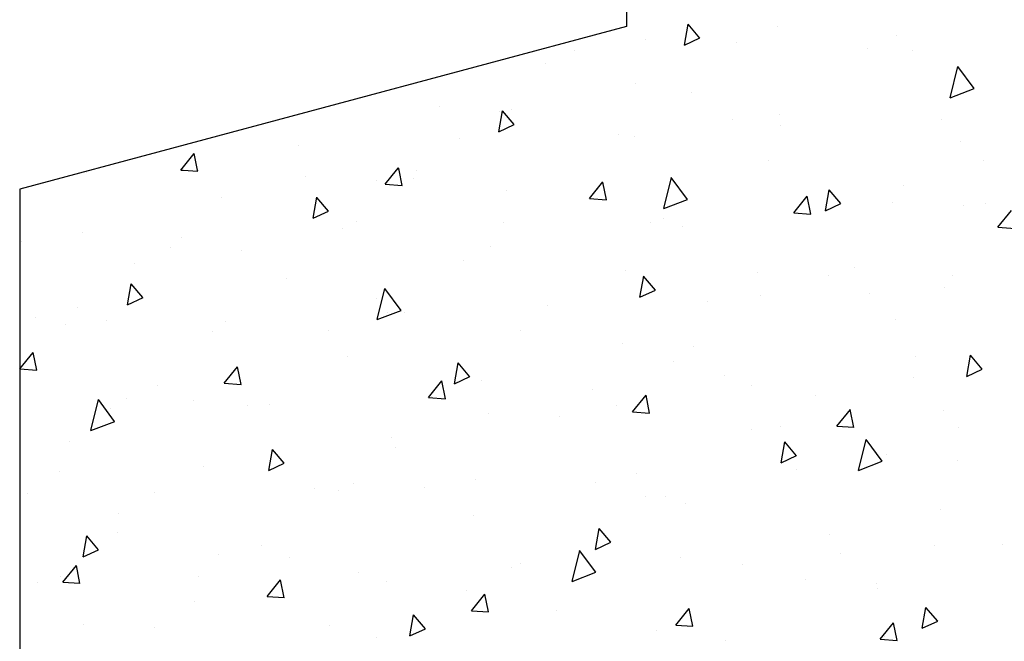
# Model space of a CAD drawing. Extents: x 8938 to 15725, y 3934 to 9470.
# Drawn here: x 9102 to 9206, y 7332 to 7398 of the extents above; entities that cross this region are included whole.
import ezdxf

# ---------------------------------------------------------------- set-up
doc = ezdxf.new("R2010")
doc.units = 0
doc.layers.get('0').update_dxf_attribs({"linetype": 'CONTINUOUS'})
doc.layers.add('DWELLING', color=4, linetype='CONTINUOUS')

# ---------------------------------------------------------------- blocks, each defined once
blk = doc.blocks.new('*X1906')
at = {"color": 0}
for p, q in [((9172.34, 7395.11), (9172.73, 7397.32)), ((9173.96, 7395.86), (9172.72, 7397.32)), ((9182.15, 7397.1), (9182.15, 7397.1)), ((9168.25, 7395.73), (9168.25, 7395.73)), ((9172.34, 7395.11), (9173.97, 7395.87)), ((9177.78, 7395.43), (9177.78, 7395.43)), ((9194.74, 7396.13), (9194.74, 7396.13)), ((9160.74, 7394.52), (9160.74, 7394.52)), ((9191.63, 7394.71), (9191.63, 7394.71)), ((9196.39, 7394.55), (9196.39, 7394.55)), ((9157.68, 7393.22), (9157.68, 7393.22)), ((9200.36, 7389.57), (9201.17, 7392.85)), ((9202.88, 7390.55), (9201.16, 7392.85)), ((9167.2, 7391.11), (9167.2, 7391.11)), ((9173.05, 7390.13), (9173.05, 7390.13)), ((9200.36, 7389.57), (9202.88, 7390.55)), ((9146.55, 7388.64), (9146.55, 7388.64)), ((9152.76, 7385.98), (9153.15, 7388.19)), ((9152.8, 7388.08), (9152.8, 7388.08)), ((9154.39, 7386.73), (9153.15, 7388.19)), ((9154.05, 7388.31), (9154.05, 7388.31)), ((9177.42, 7387.29), (9177.42, 7387.29)), ((9182.37, 7387.75), (9182.37, 7387.75)), ((9199.42, 7387.3), (9199.42, 7387.3)), ((9152.76, 7385.98), (9154.39, 7386.74)), ((9182.46, 7386.6), (9182.46, 7386.6)), ((9148.57, 7385.28), (9148.57, 7385.28)), ((9165.41, 7385.69), (9165.41, 7385.69)), ((9167.04, 7385.52), (9167.04, 7385.52)), ((9201.48, 7384.96), (9201.48, 7384.96)), ((9131.61, 7384.58), (9131.61, 7384.58)), ((9119.22, 7381.94), (9120.64, 7383.69)), ((9120.99, 7381.93), (9120.64, 7383.69)), ((9181.23, 7382.91), (9181.23, 7382.91)), ((9203.9, 7382.98), (9203.9, 7382.98)), ((9109.28, 7381.65), (9109.28, 7381.65)), ((9119.22, 7381.94), (9119.48, 7381.93)), ((9119.48, 7381.93), (9121.02, 7381.82)), ((9121.02, 7381.81), (9120.99, 7381.93)), ((9140.77, 7380.44), (9141.98, 7381.93)), ((9141.98, 7381.93), (9142.19, 7382.19)), ((9142.24, 7381.93), (9142.18, 7382.18)), ((9142.56, 7380.31), (9142.24, 7381.93)), ((9144.03, 7381.87), (9144.03, 7381.87)), ((9132.35, 7381.22), (9132.35, 7381.22)), ((9139.84, 7380.89), (9139.84, 7380.89)), ((9143.71, 7381.1), (9143.71, 7381.1)), ((9162.32, 7378.93), (9163.73, 7380.68)), ((9164.11, 7378.8), (9163.73, 7380.67)), ((9170.15, 7377.87), (9170.96, 7381.14)), ((9172.66, 7378.84), (9170.95, 7381.14)), ((9140.77, 7380.44), (9142.57, 7380.31)), ((9153.55, 7379.76), (9153.55, 7379.76)), ((9163.22, 7379.87), (9163.22, 7379.87)), ((9187.22, 7377.65), (9187.61, 7379.86)), ((9188.85, 7378.4), (9187.61, 7379.86)), ((9195.47, 7380.35), (9195.47, 7380.35)), ((9123.46, 7379.05), (9123.46, 7379.05)), ((9133.18, 7376.85), (9133.57, 7379.07)), ((9134.81, 7377.61), (9133.57, 7379.06)), ((9162.32, 7378.93), (9164.11, 7378.8)), ((9170.15, 7377.87), (9172.67, 7378.84)), ((9183.87, 7377.42), (9185.28, 7379.17)), ((9185.66, 7377.29), (9185.28, 7379.17)), ((9133.18, 7376.85), (9134.81, 7377.61)), ((9187.14, 7377.76), (9187.14, 7377.76)), ((9187.22, 7377.65), (9188.85, 7378.41)), ((9194.24, 7378.51), (9194.24, 7378.51)), ((9201.73, 7378.19), (9201.73, 7378.19)), ((9204.1, 7378.46), (9204.1, 7378.46)), ((9205.41, 7375.92), (9206.83, 7377.67)), ((9137.7, 7376.49), (9137.7, 7376.49)), ((9170.09, 7376.86), (9170.09, 7376.86)), ((9183.87, 7377.42), (9185.66, 7377.3)), ((9136.29, 7375.75), (9136.29, 7375.75)), ((9153.25, 7376.45), (9153.25, 7376.45)), ((9168.72, 7376.4), (9168.72, 7376.4)), ((9172.14, 7375.94), (9172.14, 7375.94)), ((9205.41, 7375.92), (9207.21, 7375.79)), ((9102.4, 7374.43), (9102.4, 7374.43)), ((9108.85, 7375.3), (9108.85, 7375.3)), ((9119.24, 7374.84), (9119.24, 7374.84)), ((9118.14, 7373.79), (9118.14, 7373.79)), ((9125.63, 7373.47), (9125.63, 7373.47)), ((9151.88, 7373.88), (9151.88, 7373.88)), ((9149.01, 7372.45), (9149.01, 7372.45)), ((9114.37, 7372.07), (9114.37, 7372.07)), ((9166.13, 7371.32), (9166.13, 7371.32)), ((9190.25, 7371.63), (9190.25, 7371.63)), ((9130.38, 7370.52), (9130.38, 7370.52)), ((9167.65, 7368.52), (9168.04, 7370.73)), ((9169.28, 7369.27), (9168.03, 7370.73)), ((9180.03, 7371.09), (9180.03, 7371.09)), ((9187.52, 7370.77), (9187.52, 7370.77)), ((9200.56, 7370.77), (9200.56, 7370.77)), ((9113.61, 7367.72), (9114, 7369.94)), ((9115.23, 7368.48), (9113.99, 7369.93)), ((9139.94, 7366.16), (9140.75, 7369.43)), ((9142.45, 7367.13), (9140.74, 7369.43)), ((9167.65, 7368.52), (9169.28, 7369.28)), ((9199.77, 7369.52), (9199.77, 7369.52)), ((9113.61, 7367.72), (9115.24, 7368.48)), ((9139.9, 7368.41), (9139.9, 7368.41)), ((9180.31, 7368.72), (9180.31, 7368.72)), ((9191.82, 7368.93), (9191.82, 7368.93)), ((9108.36, 7367.46), (9108.36, 7367.46)), ((9139.94, 7366.16), (9142.46, 7367.13)), ((9157.93, 7367.62), (9157.93, 7367.62)), ((9174.77, 7368.03), (9174.77, 7368.03)), ((9103.93, 7366.37), (9103.93, 7366.37)), ((9140.97, 7366.92), (9140.97, 7366.92)), ((9142.79, 7366.91), (9142.79, 7366.91)), ((9194.55, 7366.16), (9194.55, 7366.16)), ((9107.08, 7365.6), (9107.08, 7365.6)), ((9111.42, 7366.05), (9111.42, 7366.05)), ((9123.92, 7366.01), (9123.92, 7366.01)), ((9155.07, 7365.05), (9155.07, 7365.05)), ((9122.54, 7364.86), (9122.54, 7364.86)), ((9134.8, 7365.03), (9134.8, 7365.03)), ((9165.82, 7363.67), (9165.82, 7363.67)), ((9173.32, 7363.34), (9173.32, 7363.34)), ((9102.23, 7360.96), (9103.65, 7362.71)), ((9104.02, 7360.83), (9103.64, 7362.7)), ((9136.78, 7362.3), (9136.78, 7362.3)), ((9196.69, 7362.32), (9196.69, 7362.32)), ((9202.11, 7360.18), (9202.5, 7362.4)), ((9203.74, 7360.94), (9202.5, 7362.4)), ((9102.23, 7360.96), (9104.03, 7360.84)), ((9123.78, 7359.45), (9125.2, 7361.2)), ((9125.57, 7359.32), (9125.19, 7361.2)), ((9148.07, 7359.39), (9148.46, 7361.6)), ((9149.7, 7360.14), (9148.46, 7361.6)), ((9171.22, 7361.74), (9171.22, 7361.74)), ((9202.11, 7360.18), (9203.74, 7360.95)), ((9148.07, 7359.39), (9149.7, 7360.15)), ((9176.6, 7360.28), (9176.6, 7360.28)), ((9196.49, 7360.1), (9196.49, 7360.1)), ((9116.73, 7359.18), (9116.73, 7359.18)), ((9123.78, 7359.45), (9125.57, 7359.33)), ((9145.33, 7357.95), (9146.74, 7359.7)), ((9147.12, 7357.82), (9146.74, 7359.69)), ((9150.96, 7359.69), (9150.96, 7359.69)), ((9179.45, 7359.19), (9179.45, 7359.19)), ((9113.45, 7357.88), (9113.45, 7357.88)), ((9145.33, 7357.95), (9147.12, 7357.82)), ((9145.65, 7358.09), (9145.65, 7358.09)), ((9162.61, 7358.79), (9162.61, 7358.79)), ((9166.87, 7356.44), (9168.29, 7358.19)), ((9168.67, 7356.31), (9168.29, 7358.18)), ((9186.12, 7358.17), (9186.12, 7358.17)), ((9109.73, 7354.45), (9110.54, 7357.73)), ((9112.24, 7355.42), (9110.53, 7357.72)), ((9111.76, 7356.77), (9111.76, 7356.77)), ((9120.6, 7357.6), (9120.6, 7357.6)), ((9126.25, 7357.07), (9126.25, 7357.07)), ((9128.6, 7357.18), (9128.6, 7357.18)), ((9165.21, 7357.13), (9165.21, 7357.13)), ((9151.62, 7356.25), (9151.62, 7356.25)), ((9159.11, 7355.92), (9159.11, 7355.92)), ((9166.87, 7356.44), (9168.67, 7356.31)), ((9188.42, 7354.93), (9189.84, 7356.68)), ((9190.21, 7354.8), (9189.83, 7356.68)), ((9199.64, 7356.58), (9199.64, 7356.58)), ((9109.73, 7354.45), (9112.25, 7355.42)), ((9182.49, 7354.9), (9182.49, 7354.9)), ((9188.42, 7354.93), (9190.22, 7354.81)), ((9201.29, 7354.8), (9201.29, 7354.8)), ((9141.42, 7353.7), (9141.42, 7353.7)), ((9179.39, 7354.53), (9179.39, 7354.53)), ((9107.44, 7353.27), (9107.44, 7353.27)), ((9141.87, 7352.71), (9141.87, 7352.71)), ((9182.53, 7351.06), (9182.93, 7353.27)), ((9184.16, 7351.81), (9182.92, 7353.27)), ((9190.69, 7350.25), (9191.5, 7353.52)), ((9193.2, 7351.22), (9191.49, 7353.52)), ((9128.49, 7350.26), (9128.89, 7352.48)), ((9130.12, 7351.02), (9128.88, 7352.47)), ((9182.53, 7351.06), (9184.17, 7351.82)), ((9193.63, 7351.97), (9193.63, 7351.97)), ((9121.62, 7350.66), (9121.62, 7350.66)), ((9128.49, 7350.26), (9130.13, 7351.02)), ((9190.69, 7350.25), (9193.21, 7351.22)), ((9201.17, 7351.27), (9201.17, 7351.27)), ((9106.39, 7350.18), (9106.39, 7350.18)), ((9167.28, 7349.95), (9167.28, 7349.95)), ((9184.12, 7350.36), (9184.12, 7350.36)), ((9137.41, 7348.83), (9137.41, 7348.83)), ((9144.9, 7348.5), (9144.9, 7348.5)), ((9150.32, 7349.26), (9150.32, 7349.26)), ((9162.95, 7348.93), (9162.95, 7348.93)), ((9103.08, 7347.83), (9103.08, 7347.83)), ((9116.44, 7347.94), (9116.44, 7347.94)), ((9133.28, 7348.35), (9133.28, 7348.35)), ((9135.86, 7348.1), (9135.86, 7348.1)), ((9168.28, 7347.48), (9168.28, 7347.48)), ((9170.3, 7347.55), (9170.3, 7347.55)), ((9172.47, 7346.82), (9172.47, 7346.82)), ((9112.6, 7345.72), (9112.6, 7345.72)), ((9150.05, 7345.5), (9150.05, 7345.5)), ((9199.3, 7346.13), (9199.3, 7346.13)), ((9108.92, 7341.13), (9109.31, 7343.35)), ((9110.55, 7341.89), (9109.31, 7343.34)), ((9112.53, 7343.69), (9112.53, 7343.69)), ((9162.96, 7341.93), (9163.35, 7344.14)), ((9164.59, 7342.68), (9163.35, 7344.14)), ((9187.64, 7343.46), (9187.64, 7343.46)), ((9127.77, 7342.35), (9127.77, 7342.35)), ((9162.96, 7341.93), (9164.59, 7342.69)), ((9164.29, 7342.94), (9164.29, 7342.94)), ((9198.72, 7342.38), (9198.72, 7342.38)), ((9205.85, 7342.44), (9205.85, 7342.44)), ((9108.92, 7341.13), (9110.55, 7341.89)), ((9123.2, 7341.41), (9123.2, 7341.41)), ((9160.48, 7338.54), (9161.29, 7341.81)), ((9162.99, 7339.51), (9161.28, 7341.81)), ((9188.8, 7341.53), (9188.8, 7341.53)), ((9106.79, 7338.47), (9108.2, 7340.22)), ((9108.58, 7338.34), (9108.2, 7340.21)), ((9130.69, 7341.08), (9130.69, 7341.08)), ((9155, 7340.42), (9155, 7340.42)), ((9171.96, 7341.12), (9171.96, 7341.12)), ((9178.47, 7340.33), (9178.47, 7340.33)), ((9106.52, 7339.07), (9106.52, 7339.07)), ((9121.11, 7339.11), (9121.11, 7339.11)), ((9137.95, 7339.52), (9137.95, 7339.52)), ((9154.07, 7340.06), (9154.07, 7340.06)), ((9160.48, 7338.54), (9163, 7339.51)), ((9104.15, 7338.41), (9104.15, 7338.41)), ((9106.79, 7338.47), (9108.58, 7338.35)), ((9128.33, 7336.96), (9129.75, 7338.71)), ((9130.13, 7336.83), (9129.75, 7338.71)), ((9140.95, 7338.52), (9140.95, 7338.52)), ((9185.09, 7338.7), (9185.09, 7338.7)), ((9192.58, 7338.38), (9192.58, 7338.38)), ((9149.3, 7337.58), (9149.3, 7337.58)), ((9149.88, 7335.46), (9151.3, 7337.21)), ((9151.67, 7335.33), (9151.29, 7337.2)), ((9192.71, 7337.77), (9192.71, 7337.77)), ((9120.7, 7336.47), (9120.7, 7336.47)), ((9128.33, 7336.96), (9130.13, 7336.84)), ((9143.38, 7332.8), (9143.77, 7335.02)), ((9145.01, 7333.56), (9143.77, 7335.01)), ((9149.88, 7335.46), (9151.68, 7335.33)), ((9158.82, 7335.47), (9158.82, 7335.47)), ((9171.43, 7333.95), (9172.85, 7335.7)), ((9173.22, 7333.82), (9172.84, 7335.69)), ((9197.42, 7333.6), (9197.81, 7335.81)), ((9199.05, 7334.35), (9197.81, 7335.81)), ((9108.99, 7333.99), (9108.99, 7333.99)), ((9134.94, 7333.91), (9134.94, 7333.91)), ((9171.43, 7333.95), (9173.23, 7333.83)), ((9192.98, 7332.44), (9194.39, 7334.19)), ((9194.77, 7332.31), (9194.39, 7334.19)), ((9197.42, 7333.6), (9199.05, 7334.36)), ((9116.49, 7333.66), (9116.49, 7333.66)), ((9143.38, 7332.8), (9145.01, 7333.56)), ((9169.38, 7333.36), (9169.38, 7333.36)), ((9139.86, 7332.64), (9139.86, 7332.64)), ((9176.64, 7332.29), (9176.64, 7332.29)), ((9192.98, 7332.44), (9194.77, 7332.32)), ((9193.48, 7332.7), (9193.48, 7332.7))]:
    blk.add_line(p, q, dxfattribs=at)
blk = doc.blocks.new('*X1911')
at = {"color": 0}
for p, q in [((9172.34, 7395.11), (9172.73, 7397.32)), ((9173.96, 7395.86), (9172.72, 7397.32)), ((9182.15, 7397.1), (9182.15, 7397.1)), ((9168.25, 7395.73), (9168.25, 7395.73)), ((9172.34, 7395.11), (9173.97, 7395.87)), ((9177.78, 7395.43), (9177.78, 7395.43)), ((9194.74, 7396.13), (9194.74, 7396.13)), ((9160.74, 7394.52), (9160.74, 7394.52)), ((9191.63, 7394.71), (9191.63, 7394.71)), ((9196.39, 7394.55), (9196.39, 7394.55)), ((9157.68, 7393.22), (9157.68, 7393.22)), ((9200.36, 7389.57), (9201.17, 7392.85)), ((9202.88, 7390.55), (9201.16, 7392.85)), ((9167.2, 7391.11), (9167.2, 7391.11)), ((9173.05, 7390.13), (9173.05, 7390.13)), ((9200.36, 7389.57), (9202.88, 7390.55)), ((9146.55, 7388.64), (9146.55, 7388.64)), ((9152.76, 7385.98), (9153.15, 7388.19)), ((9152.8, 7388.08), (9152.8, 7388.08)), ((9154.39, 7386.73), (9153.15, 7388.19)), ((9154.05, 7388.31), (9154.05, 7388.31)), ((9177.42, 7387.29), (9177.42, 7387.29)), ((9182.37, 7387.75), (9182.37, 7387.75)), ((9199.42, 7387.3), (9199.42, 7387.3)), ((9152.76, 7385.98), (9154.39, 7386.74)), ((9182.46, 7386.6), (9182.46, 7386.6)), ((9148.57, 7385.28), (9148.57, 7385.28)), ((9165.41, 7385.69), (9165.41, 7385.69)), ((9167.04, 7385.52), (9167.04, 7385.52)), ((9201.48, 7384.96), (9201.48, 7384.96)), ((9131.61, 7384.58), (9131.61, 7384.58)), ((9119.22, 7381.94), (9120.64, 7383.69)), ((9120.99, 7381.93), (9120.64, 7383.69)), ((9181.23, 7382.91), (9181.23, 7382.91)), ((9203.9, 7382.98), (9203.9, 7382.98)), ((9109.28, 7381.65), (9109.28, 7381.65)), ((9119.22, 7381.94), (9119.48, 7381.93)), ((9119.48, 7381.93), (9121.02, 7381.82)), ((9121.02, 7381.81), (9120.99, 7381.93)), ((9140.77, 7380.44), (9141.98, 7381.93)), ((9141.98, 7381.93), (9142.19, 7382.19)), ((9142.24, 7381.93), (9142.18, 7382.18)), ((9142.56, 7380.31), (9142.24, 7381.93)), ((9144.03, 7381.87), (9144.03, 7381.87)), ((9132.35, 7381.22), (9132.35, 7381.22)), ((9139.84, 7380.89), (9139.84, 7380.89)), ((9143.71, 7381.1), (9143.71, 7381.1)), ((9162.32, 7378.93), (9163.73, 7380.68)), ((9164.11, 7378.8), (9163.73, 7380.67)), ((9170.15, 7377.87), (9170.96, 7381.14)), ((9172.66, 7378.84), (9170.95, 7381.14)), ((9140.77, 7380.44), (9142.57, 7380.31)), ((9153.55, 7379.76), (9153.55, 7379.76)), ((9163.22, 7379.87), (9163.22, 7379.87)), ((9187.22, 7377.65), (9187.61, 7379.86)), ((9188.85, 7378.4), (9187.61, 7379.86)), ((9195.47, 7380.35), (9195.47, 7380.35)), ((9123.46, 7379.05), (9123.46, 7379.05)), ((9133.18, 7376.85), (9133.57, 7379.07)), ((9134.81, 7377.61), (9133.57, 7379.06)), ((9162.32, 7378.93), (9164.11, 7378.8)), ((9170.15, 7377.87), (9172.67, 7378.84)), ((9183.87, 7377.42), (9185.28, 7379.17)), ((9185.66, 7377.29), (9185.28, 7379.17)), ((9133.18, 7376.85), (9134.81, 7377.61)), ((9187.14, 7377.76), (9187.14, 7377.76)), ((9187.22, 7377.65), (9188.85, 7378.41)), ((9194.24, 7378.51), (9194.24, 7378.51)), ((9201.73, 7378.19), (9201.73, 7378.19)), ((9204.1, 7378.46), (9204.1, 7378.46)), ((9205.41, 7375.92), (9206.83, 7377.67)), ((9137.7, 7376.49), (9137.7, 7376.49)), ((9170.09, 7376.86), (9170.09, 7376.86)), ((9183.87, 7377.42), (9185.66, 7377.3)), ((9136.29, 7375.75), (9136.29, 7375.75)), ((9153.25, 7376.45), (9153.25, 7376.45)), ((9168.72, 7376.4), (9168.72, 7376.4)), ((9172.14, 7375.94), (9172.14, 7375.94)), ((9205.41, 7375.92), (9207.21, 7375.79)), ((9102.4, 7374.43), (9102.4, 7374.43)), ((9108.85, 7375.3), (9108.85, 7375.3)), ((9119.24, 7374.84), (9119.24, 7374.84)), ((9118.14, 7373.79), (9118.14, 7373.79)), ((9125.63, 7373.47), (9125.63, 7373.47)), ((9151.88, 7373.88), (9151.88, 7373.88)), ((9149.01, 7372.45), (9149.01, 7372.45)), ((9114.37, 7372.07), (9114.37, 7372.07)), ((9166.13, 7371.32), (9166.13, 7371.32)), ((9190.25, 7371.63), (9190.25, 7371.63)), ((9130.38, 7370.52), (9130.38, 7370.52)), ((9167.65, 7368.52), (9168.04, 7370.73)), ((9169.28, 7369.27), (9168.03, 7370.73)), ((9180.03, 7371.09), (9180.03, 7371.09)), ((9187.52, 7370.77), (9187.52, 7370.77)), ((9200.56, 7370.77), (9200.56, 7370.77)), ((9113.61, 7367.72), (9114, 7369.94)), ((9115.23, 7368.48), (9113.99, 7369.93)), ((9139.94, 7366.16), (9140.75, 7369.43)), ((9142.45, 7367.13), (9140.74, 7369.43)), ((9167.65, 7368.52), (9169.28, 7369.28)), ((9199.77, 7369.52), (9199.77, 7369.52)), ((9113.61, 7367.72), (9115.24, 7368.48)), ((9139.9, 7368.41), (9139.9, 7368.41)), ((9180.31, 7368.72), (9180.31, 7368.72)), ((9191.82, 7368.93), (9191.82, 7368.93)), ((9108.36, 7367.46), (9108.36, 7367.46)), ((9139.94, 7366.16), (9142.46, 7367.13)), ((9157.93, 7367.62), (9157.93, 7367.62)), ((9174.77, 7368.03), (9174.77, 7368.03)), ((9103.93, 7366.37), (9103.93, 7366.37)), ((9140.97, 7366.92), (9140.97, 7366.92)), ((9142.79, 7366.91), (9142.79, 7366.91)), ((9194.55, 7366.16), (9194.55, 7366.16)), ((9107.08, 7365.6), (9107.08, 7365.6)), ((9111.42, 7366.05), (9111.42, 7366.05)), ((9123.92, 7366.01), (9123.92, 7366.01)), ((9155.07, 7365.05), (9155.07, 7365.05)), ((9122.54, 7364.86), (9122.54, 7364.86)), ((9134.8, 7365.03), (9134.8, 7365.03)), ((9165.82, 7363.67), (9165.82, 7363.67)), ((9173.32, 7363.34), (9173.32, 7363.34)), ((9102.23, 7360.96), (9103.65, 7362.71)), ((9104.02, 7360.83), (9103.64, 7362.7)), ((9136.78, 7362.3), (9136.78, 7362.3)), ((9196.69, 7362.32), (9196.69, 7362.32)), ((9202.11, 7360.18), (9202.5, 7362.4)), ((9203.74, 7360.94), (9202.5, 7362.4)), ((9102.23, 7360.96), (9104.03, 7360.84)), ((9123.78, 7359.45), (9125.2, 7361.2)), ((9125.57, 7359.32), (9125.19, 7361.2)), ((9148.07, 7359.39), (9148.46, 7361.6)), ((9149.7, 7360.14), (9148.46, 7361.6)), ((9171.22, 7361.74), (9171.22, 7361.74)), ((9202.11, 7360.18), (9203.74, 7360.95)), ((9148.07, 7359.39), (9149.7, 7360.15)), ((9176.6, 7360.28), (9176.6, 7360.28)), ((9196.49, 7360.1), (9196.49, 7360.1)), ((9116.73, 7359.18), (9116.73, 7359.18)), ((9123.78, 7359.45), (9125.57, 7359.33)), ((9145.33, 7357.95), (9146.74, 7359.7)), ((9147.12, 7357.82), (9146.74, 7359.69)), ((9150.96, 7359.69), (9150.96, 7359.69)), ((9179.45, 7359.19), (9179.45, 7359.19)), ((9113.45, 7357.88), (9113.45, 7357.88)), ((9145.33, 7357.95), (9147.12, 7357.82)), ((9145.65, 7358.09), (9145.65, 7358.09)), ((9162.61, 7358.79), (9162.61, 7358.79)), ((9166.87, 7356.44), (9168.29, 7358.19)), ((9168.67, 7356.31), (9168.29, 7358.18)), ((9186.12, 7358.17), (9186.12, 7358.17)), ((9109.73, 7354.45), (9110.54, 7357.73)), ((9112.24, 7355.42), (9110.53, 7357.72)), ((9111.76, 7356.77), (9111.76, 7356.77)), ((9120.6, 7357.6), (9120.6, 7357.6)), ((9126.25, 7357.07), (9126.25, 7357.07)), ((9128.6, 7357.18), (9128.6, 7357.18)), ((9165.21, 7357.13), (9165.21, 7357.13)), ((9151.62, 7356.25), (9151.62, 7356.25)), ((9159.11, 7355.92), (9159.11, 7355.92)), ((9166.87, 7356.44), (9168.67, 7356.31)), ((9188.42, 7354.93), (9189.84, 7356.68)), ((9190.21, 7354.8), (9189.83, 7356.68)), ((9199.64, 7356.58), (9199.64, 7356.58)), ((9109.73, 7354.45), (9112.25, 7355.42)), ((9182.49, 7354.9), (9182.49, 7354.9)), ((9188.42, 7354.93), (9190.22, 7354.81)), ((9201.29, 7354.8), (9201.29, 7354.8)), ((9141.42, 7353.7), (9141.42, 7353.7)), ((9179.39, 7354.53), (9179.39, 7354.53)), ((9107.44, 7353.27), (9107.44, 7353.27)), ((9141.87, 7352.71), (9141.87, 7352.71)), ((9182.53, 7351.06), (9182.93, 7353.27)), ((9184.16, 7351.81), (9182.92, 7353.27)), ((9190.69, 7350.25), (9191.5, 7353.52)), ((9193.2, 7351.22), (9191.49, 7353.52)), ((9128.49, 7350.26), (9128.89, 7352.48)), ((9130.12, 7351.02), (9128.88, 7352.47)), ((9182.53, 7351.06), (9184.17, 7351.82)), ((9193.63, 7351.97), (9193.63, 7351.97)), ((9121.62, 7350.66), (9121.62, 7350.66)), ((9128.49, 7350.26), (9130.13, 7351.02)), ((9190.69, 7350.25), (9193.21, 7351.22)), ((9201.17, 7351.27), (9201.17, 7351.27)), ((9106.39, 7350.18), (9106.39, 7350.18)), ((9167.28, 7349.95), (9167.28, 7349.95)), ((9184.12, 7350.36), (9184.12, 7350.36)), ((9137.41, 7348.83), (9137.41, 7348.83)), ((9144.9, 7348.5), (9144.9, 7348.5)), ((9150.32, 7349.26), (9150.32, 7349.26)), ((9162.95, 7348.93), (9162.95, 7348.93)), ((9103.08, 7347.83), (9103.08, 7347.83)), ((9116.44, 7347.94), (9116.44, 7347.94)), ((9133.28, 7348.35), (9133.28, 7348.35)), ((9135.86, 7348.1), (9135.86, 7348.1)), ((9168.28, 7347.48), (9168.28, 7347.48)), ((9170.3, 7347.55), (9170.3, 7347.55)), ((9172.47, 7346.82), (9172.47, 7346.82)), ((9112.6, 7345.72), (9112.6, 7345.72)), ((9150.05, 7345.5), (9150.05, 7345.5)), ((9199.3, 7346.13), (9199.3, 7346.13)), ((9108.92, 7341.13), (9109.31, 7343.35)), ((9110.55, 7341.89), (9109.31, 7343.34)), ((9112.53, 7343.69), (9112.53, 7343.69)), ((9162.96, 7341.93), (9163.35, 7344.14)), ((9164.59, 7342.68), (9163.35, 7344.14)), ((9187.64, 7343.46), (9187.64, 7343.46)), ((9127.77, 7342.35), (9127.77, 7342.35)), ((9162.96, 7341.93), (9164.59, 7342.69)), ((9164.29, 7342.94), (9164.29, 7342.94)), ((9198.72, 7342.38), (9198.72, 7342.38)), ((9205.85, 7342.44), (9205.85, 7342.44)), ((9108.92, 7341.13), (9110.55, 7341.89)), ((9123.2, 7341.41), (9123.2, 7341.41)), ((9160.48, 7338.54), (9161.29, 7341.81)), ((9162.99, 7339.51), (9161.28, 7341.81)), ((9188.8, 7341.53), (9188.8, 7341.53)), ((9106.79, 7338.47), (9108.2, 7340.22)), ((9108.58, 7338.34), (9108.2, 7340.21)), ((9130.69, 7341.08), (9130.69, 7341.08)), ((9155, 7340.42), (9155, 7340.42)), ((9171.96, 7341.12), (9171.96, 7341.12)), ((9178.47, 7340.33), (9178.47, 7340.33)), ((9106.52, 7339.07), (9106.52, 7339.07)), ((9121.11, 7339.11), (9121.11, 7339.11)), ((9137.95, 7339.52), (9137.95, 7339.52)), ((9154.07, 7340.06), (9154.07, 7340.06)), ((9160.48, 7338.54), (9163, 7339.51)), ((9104.15, 7338.41), (9104.15, 7338.41)), ((9106.79, 7338.47), (9108.58, 7338.35)), ((9128.33, 7336.96), (9129.75, 7338.71)), ((9130.13, 7336.83), (9129.75, 7338.71)), ((9140.95, 7338.52), (9140.95, 7338.52)), ((9185.09, 7338.7), (9185.09, 7338.7)), ((9192.58, 7338.38), (9192.58, 7338.38)), ((9149.3, 7337.58), (9149.3, 7337.58)), ((9149.88, 7335.46), (9151.3, 7337.21)), ((9151.67, 7335.33), (9151.29, 7337.2)), ((9192.71, 7337.77), (9192.71, 7337.77)), ((9120.7, 7336.47), (9120.7, 7336.47)), ((9128.33, 7336.96), (9130.13, 7336.84)), ((9143.38, 7332.8), (9143.77, 7335.02)), ((9145.01, 7333.56), (9143.77, 7335.01)), ((9149.88, 7335.46), (9151.68, 7335.33)), ((9158.82, 7335.47), (9158.82, 7335.47)), ((9171.43, 7333.95), (9172.85, 7335.7)), ((9173.22, 7333.82), (9172.84, 7335.69)), ((9197.42, 7333.6), (9197.81, 7335.81)), ((9199.05, 7334.35), (9197.81, 7335.81)), ((9108.99, 7333.99), (9108.99, 7333.99)), ((9134.94, 7333.91), (9134.94, 7333.91)), ((9171.43, 7333.95), (9173.23, 7333.83)), ((9192.98, 7332.44), (9194.39, 7334.19)), ((9194.77, 7332.31), (9194.39, 7334.19)), ((9197.42, 7333.6), (9199.05, 7334.36)), ((9116.49, 7333.66), (9116.49, 7333.66)), ((9143.38, 7332.8), (9145.01, 7333.56)), ((9169.38, 7333.36), (9169.38, 7333.36)), ((9139.86, 7332.64), (9139.86, 7332.64)), ((9176.64, 7332.29), (9176.64, 7332.29)), ((9192.98, 7332.44), (9194.77, 7332.32)), ((9193.48, 7332.7), (9193.48, 7332.7))]:
    blk.add_line(p, q, dxfattribs=at)

msp = doc.modelspace()

# ---------------------------------------------------------------- linework, layer by layer
at = {"layer": 'DWELLING'}
for p, q in [((9166.225, 7437.073), (9166.225, 7397.073)), ((9166.225, 7397.073), (9102.225, 7379.924)), ((9102.225, 7379.924), (9102.225, 7319.629))]:
    msp.add_line(p, q, dxfattribs=at)

# ---------------------------------------------------------------- block references
at = {"layer": 'DWELLING', "linetype": 'CONTINUOUS'}
for name in ['*X1906', '*X1911']:
    msp.add_blockref(name, (0, 0), dxfattribs=at)

doc.saveas('drawing.dxf')
